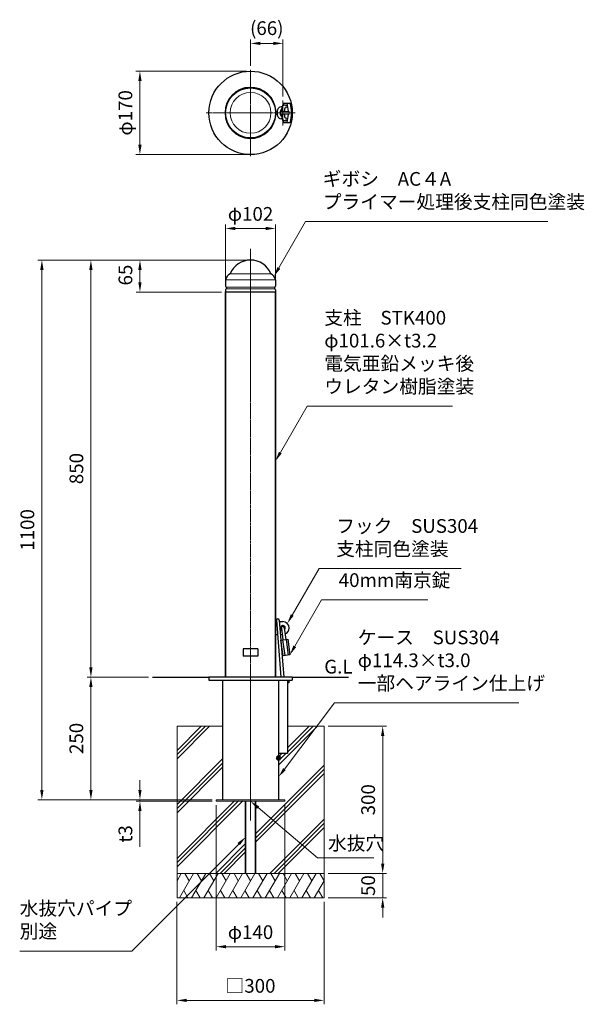
# Model space of a CAD drawing. Units: millimetres. Extents: x 78883 to 81450, y 48471 to 50477.
# Drawn here: x 78883 to 80035, y 48471 to 50477 of the extents above; entities that cross this region are included whole.
import ezdxf

# ---------------------------------------------------------------- set-up
doc = ezdxf.new("R2010")
doc.units = ezdxf.units.MM
doc.linetypes.add('AM_ISO08W050', pattern=[18, 12, -1.5, 3, -1.5])
for name, color, linetype, lineweight in [('AM_0', 7, 'Continuous', 30), ('AM_5', 3, 'Continuous', 15), ('AM_6', 2, 'Continuous', 25), ('AM_7', 4, 'AM_ISO08W050', 15), ('実線', 7, 'Continuous', 35)]:
    doc.layers.add(name, color=color, linetype=linetype, lineweight=lineweight)
doc.layers.add('AM_12', color=7, linetype='Continuous', lineweight=50, plot=False)
doc.styles.get("Standard").update_dxf_attribs({"font": 'ISOCP.SHX', "bigfont": 'EXTFONT.SHX'})
doc.dimstyles.new('AM_ISO$0', dxfattribs={"dimtxt": 3.5, "dimasz": 2.5, "dimexe": 1, "dimexo": 1, "dimgap": 1.5, "dimtad": 1, "dimdsep": 46, "dimtxsty": 'Standard', "dimcen": 0, "dimclrd": 256, "dimclre": 256, "dimclrt": 2, "dimadec": 0, "dimazin": 2, "dimtp": 0.1, "dimtm": 0.1, "dimtfac": 0.71, "dimtmove": 0, "dimatfit": 3, "dimfxl": 0, "dimlwd": -1, "dimlwe": -1, "dimarcsym": 0})

# ---------------------------------------------------------------- blocks, each defined once
blk = doc.blocks.new('*S331')
at = {"layer": 'AM_12', "color": 4}
for p, q in [((79407.9, 48976.3), (79414.9, 48969.3)), ((79414.9, 48976.3), (79407.9, 48969.3))]:
    blk.add_line(p, q, dxfattribs=at)
blk.add_circle((79411.4, 48972.8), 3.5, dxfattribs=at)
blk = doc.blocks.new('*D309')
at = {"layer": 'AM_5'}
for p, q in [((79346.2, 49987.6), (79020.7, 49987.6)), ((79028.7, 49967.6), (79028.7, 49157.6)), ((79096.2, 49137.6), (79020.7, 49137.6))]:
    blk.add_line(p, q, dxfattribs=at)
for points in [[(79025.3, 49967.6), (79032, 49967.6), (79028.7, 49987.6)], [(79025.3, 49157.6), (79032, 49157.6), (79028.7, 49137.6)]]:
    blk.add_solid(points, dxfattribs=at)
at = {"layer": 'Defpoints', "color": 0}
for p in [(79354.2, 49987.6), (79028.7, 49137.6), (79104.2, 49137.6)]:
    blk.add_point(p, dxfattribs=at)
at = {"layer": 'AM_5', "color": 2, "insert": (79002.7, 49562.6), "char_height": 28, "attachment_point": 5, "rotation": 90}
blk.add_mtext('850', dxfattribs=at)
blk = doc.blocks.new('*D310')
at = {"layer": 'AM_5'}
for p, q in [((79146.2, 49137.6), (79020.7, 49137.6)), ((79028.7, 49117.6), (79028.7, 48907.6)), ((79276.2, 48887.6), (79020.7, 48887.6))]:
    blk.add_line(p, q, dxfattribs=at)
for points in [[(79025.3, 49117.6), (79032, 49117.6), (79028.7, 49137.6)], [(79025.3, 48907.6), (79032, 48907.6), (79028.7, 48887.6)]]:
    blk.add_solid(points, dxfattribs=at)
at = {"layer": 'Defpoints', "color": 0}
for p in [(79154.2, 49137.6), (79028.7, 48887.6), (79284.2, 48887.6)]:
    blk.add_point(p, dxfattribs=at)
at = {"layer": 'AM_5', "color": 2, "insert": (79002.6, 49012.6), "char_height": 28, "attachment_point": 5, "rotation": 90}
blk.add_mtext('250', dxfattribs=at)
blk = doc.blocks.new('*D311')
at = {"layer": 'AM_5'}
for p, q in [((79346.2, 49987.6), (78920.7, 49987.6)), ((78928.7, 48907.6), (78928.7, 49967.6)), ((79096.2, 48887.6), (78920.7, 48887.6))]:
    blk.add_line(p, q, dxfattribs=at)
for points in [[(78925.3, 49967.6), (78932, 49967.6), (78928.7, 49987.6)], [(78925.3, 48907.6), (78932, 48907.6), (78928.7, 48887.6)]]:
    blk.add_solid(points, dxfattribs=at)
at = {"layer": 'Defpoints', "color": 0}
for p in [(78928.7, 49987.6), (79354.2, 49987.6), (79104.2, 48887.6)]:
    blk.add_point(p, dxfattribs=at)
at = {"layer": 'AM_5', "color": 2, "insert": (78902.7, 49437.6), "char_height": 28, "attachment_point": 5, "rotation": 90}
blk.add_mtext('1100', dxfattribs=at)
blk = doc.blocks.new('A$C7AA11AFE')
at = {"layer": 'AM_0'}
for p, q in [((-3, 0), (-3, -24)), ((3, 0), (3, -24)), ((-7, -24), (7, -24)), ((-7, -56), (-7, -24)), ((-3.7, -24), (-3.7, -56)), ((3.8, -24), (3.8, -56)), ((7, -24), (7, -56)), ((7, -56), (-7, -56))]:
    blk.add_line(p, q, dxfattribs=at)
blk.add_arc((0, 0), 3, 0.0172, 179.9828, dxfattribs=at)
blk = doc.blocks.new('*D312')
at = {"layer": 'AM_5'}
for p, q in [((79303.2, 49949.1), (79303.2, 50060)), ((79385.2, 50052), (79323.2, 50052)), ((79405.2, 49949.1), (79405.2, 50060))]:
    blk.add_line(p, q, dxfattribs=at)
for points in [[(79323.2, 50055.3), (79323.2, 50048.6), (79303.2, 50052)], [(79385.2, 50055.3), (79385.2, 50048.6), (79405.2, 50052)]]:
    blk.add_solid(points, dxfattribs=at)
at = {"layer": 'Defpoints', "color": 0}
for p in [(79303.2, 50052), (79303.2, 49941.1), (79405.2, 49941.1)]:
    blk.add_point(p, dxfattribs=at)
at = {"layer": 'AM_5', "color": 2, "insert": (79354.2, 50078), "char_height": 28, "attachment_point": 5}
blk.add_mtext('φ102', dxfattribs=at)
blk = doc.blocks.new('*D319')
at = {"layer": 'AM_5'}
for p, q in [((79128.7, 48907.6), (79128.7, 48927.6)), ((79276.2, 48887.6), (79120.7, 48887.6)), ((79128.7, 48887.6), (79128.7, 48884.6)), ((79276.2, 48884.6), (79120.7, 48884.6)), ((79128.7, 48864.6), (79128.7, 48791.4))]:
    blk.add_line(p, q, dxfattribs=at)
for points in [[(79125.3, 48907.6), (79132, 48907.6), (79128.7, 48887.6)], [(79125.3, 48864.6), (79132, 48864.6), (79128.7, 48884.6)]]:
    blk.add_solid(points, dxfattribs=at)
at = {"layer": 'Defpoints', "color": 0}
for p in [(79284.2, 48887.6), (79128.7, 48884.6), (79284.2, 48884.6)]:
    blk.add_point(p, dxfattribs=at)
at = {"layer": 'AM_5', "color": 2, "insert": (79102.7, 48818), "char_height": 28, "attachment_point": 5, "rotation": 90}
blk.add_mtext('t3', dxfattribs=at)
blk = doc.blocks.new('*D315')
at = {"layer": 'AM_5'}
for p, q in [((79346.2, 50372.6), (79120.6, 50372.6)), ((79128.6, 50352.6), (79128.6, 50222.6)), ((79346.2, 50202.6), (79120.6, 50202.6))]:
    blk.add_line(p, q, dxfattribs=at)
for points in [[(79125.3, 50352.6), (79132, 50352.6), (79128.6, 50372.6)], [(79125.3, 50222.6), (79132, 50222.6), (79128.6, 50202.6)]]:
    blk.add_solid(points, dxfattribs=at)
at = {"layer": 'Defpoints', "color": 0}
for p in [(79354.2, 50372.6), (79128.6, 50202.6), (79354.2, 50202.6)]:
    blk.add_point(p, dxfattribs=at)
at = {"layer": 'AM_5', "color": 2, "insert": (79102.6, 50287.6), "char_height": 28, "attachment_point": 5, "rotation": 90}
blk.add_mtext('φ170', dxfattribs=at)
blk = doc.blocks.new('*D316')
at = {"layer": 'AM_5'}
for p, q in [((79354.2, 50383.6), (79354.2, 50437.2)), ((79420.4, 50321.1), (79420.4, 50437.2)), ((79374.2, 50429.2), (79400.4, 50429.2))]:
    blk.add_line(p, q, dxfattribs=at)
for points in [[(79374.2, 50432.5), (79374.2, 50425.9), (79354.2, 50429.2)], [(79400.4, 50432.5), (79400.4, 50425.9), (79420.4, 50429.2)]]:
    blk.add_solid(points, dxfattribs=at)
at = {"layer": 'Defpoints', "color": 0}
for p in [(79420.4, 50429.2), (79354.2, 50375.6), (79420.4, 50313.1)]:
    blk.add_point(p, dxfattribs=at)
at = {"layer": 'AM_5', "color": 2, "insert": (79387.3, 50456.6), "char_height": 28, "attachment_point": 5}
blk.add_mtext('(66)', dxfattribs=at)
blk = doc.blocks.new('*S332')
at = {"layer": 'AM_5'}
for p, q in [((79469.6, 49689.8), (79415, 49595.2)), ((79766, 49689.8), (79469.6, 49689.8))]:
    blk.add_line(p, q, dxfattribs=at)
at = {"layer": 'AM_5', "linetype": 'Continuous'}
blk.add_trace([(79412.1, 49596.9), (79417.9, 49593.5), (79405, 49577.9)], dxfattribs=at)
at = {"layer": 'AM_5', "color": 2, "insert": (79504.6, 49707.3), "char_height": 28, "attachment_point": 7}
blk.add_mtext('支柱\u3000STK400\u3000\\Pφ101.6×t3.2\\P電気亜鉛メッキ後\u3000\\Pウレタン樹脂塗装', dxfattribs=at)
blk = doc.blocks.new('*S333')
at = {"layer": 'AM_5'}
for p, q in [((79466.5, 50066.1), (79411.9, 49971.5)), ((79960.7, 50066.1), (79466.5, 50066.1))]:
    blk.add_line(p, q, dxfattribs=at)
at = {"layer": 'AM_5', "linetype": 'Continuous'}
blk.add_trace([(79409, 49973.2), (79414.8, 49969.9), (79401.9, 49954.2)], dxfattribs=at)
at = {"layer": 'AM_5', "color": 2, "insert": (79501.5, 50083.6), "char_height": 28, "attachment_point": 7}
blk.add_mtext('ギボシ\u3000AC４A\u3000\\Pプライマー処理後支柱同色塗装', dxfattribs=at)
blk = doc.blocks.new('*S334')
at = {"layer": 'AM_5'}
for p, q in [((79493.9, 49358.7), (79439.2, 49264.1)), ((79784.1, 49358.7), (79493.9, 49358.7))]:
    blk.add_line(p, q, dxfattribs=at)
at = {"layer": 'AM_5', "linetype": 'Continuous'}
blk.add_trace([(79436.4, 49265.8), (79442.1, 49262.5), (79429.2, 49246.8)], dxfattribs=at)
at = {"layer": 'AM_5', "color": 2, "insert": (79528.9, 49376.2), "char_height": 28, "attachment_point": 7}
blk.add_mtext('フック\u3000SUS304\u3000\\P支柱同色塗装', dxfattribs=at)
blk = doc.blocks.new('*S335')
at = {"layer": 'AM_5'}
for p, q in [((79499.1, 49295), (79444.5, 49200.4)), ((79715.6, 49295), (79499.1, 49295))]:
    blk.add_line(p, q, dxfattribs=at)
at = {"layer": 'AM_5', "linetype": 'Continuous'}
blk.add_trace([(79441.6, 49202), (79447.3, 49198.7), (79434.5, 49183)], dxfattribs=at)
at = {"layer": 'AM_5', "color": 2, "insert": (79534.1, 49312.5), "char_height": 28, "attachment_point": 7}
blk.add_mtext('40mm南京錠', dxfattribs=at)
blk = doc.blocks.new('*D325')
at = {"layer": 'AM_5'}
for p, q in [((79346.2, 49987.4), (79120.7, 49987.4)), ((79128.7, 49967.4), (79128.7, 49942.4)), ((79295, 49922.4), (79120.7, 49922.4))]:
    blk.add_line(p, q, dxfattribs=at)
for points in [[(79125.3, 49967.4), (79132, 49967.4), (79128.7, 49987.4)], [(79125.3, 49942.4), (79132, 49942.4), (79128.7, 49922.4)]]:
    blk.add_solid(points, dxfattribs=at)
at = {"layer": 'Defpoints', "color": 0}
for p in [(79354.2, 49987.4), (79128.7, 49922.4), (79303, 49922.4)]:
    blk.add_point(p, dxfattribs=at)
at = {"layer": 'AM_5', "color": 2, "insert": (79102.7, 49957), "char_height": 28, "attachment_point": 5, "rotation": 90}
blk.add_mtext('65', dxfattribs=at)
blk = doc.blocks.new('*S338')
at = {"layer": 'AM_5'}
for p, q in [((79490.8, 48769.2), (79369.5, 48871.7)), ((79605.5, 48769.2), (79490.8, 48769.2))]:
    blk.add_line(p, q, dxfattribs=at)
at = {"layer": 'AM_5', "linetype": 'Continuous'}
blk.add_trace([(79371.7, 48874.2), (79367.4, 48869.2), (79354.2, 48884.6)], dxfattribs=at)
at = {"layer": 'AM_5', "color": 2, "insert": (79512.1, 48776.2), "char_height": 28, "attachment_point": 7}
blk.add_mtext('水抜穴', dxfattribs=at)
blk = doc.blocks.new('*D329')
at = {"layer": 'AM_5'}
for p, q in [((79284.2, 48876.6), (79284.2, 48580.1)), ((79424.2, 48876.6), (79424.2, 48580.1)), ((79304.2, 48588.1), (79404.2, 48588.1))]:
    blk.add_line(p, q, dxfattribs=at)
for points in [[(79304.2, 48591.5), (79304.2, 48584.8), (79284.2, 48588.1)], [(79404.2, 48591.5), (79404.2, 48584.8), (79424.2, 48588.1)]]:
    blk.add_solid(points, dxfattribs=at)
at = {"layer": 'Defpoints', "color": 0}
for p in [(79284.2, 48884.6), (79424.2, 48884.6), (79424.2, 48588.1)]:
    blk.add_point(p, dxfattribs=at)
at = {"layer": 'AM_5', "color": 2, "insert": (79354.2, 48614.1), "char_height": 28, "attachment_point": 5}
blk.add_mtext('φ140', dxfattribs=at)
blk = doc.blocks.new('*S339')
at = {"layer": 'AM_5'}
for p, q in [((79525.2, 49084.9), (79423.4, 48950.1)), ((79901.3, 49084.9), (79525.2, 49084.9))]:
    blk.add_line(p, q, dxfattribs=at)
at = {"layer": 'AM_5', "linetype": 'Continuous'}
blk.add_trace([(79420.8, 48952.1), (79426.1, 48948.1), (79411.4, 48934.1)], dxfattribs=at)
at = {"layer": 'AM_5', "color": 2, "insert": (79572.8, 49102.4), "char_height": 28, "attachment_point": 7}
blk.add_mtext('ケース\u3000SUS304\u3000\\Pφ114.3×t3.0\u3000\\P一部ヘアライン仕上げ', dxfattribs=at)
blk = doc.blocks.new('*D327')
at = {"layer": 'AM_5'}
for p, q in [((79204.2, 48679.6), (79204.2, 48470.7)), ((79504.2, 48679.6), (79504.2, 48470.7)), ((79224.2, 48478.7), (79484.2, 48478.7))]:
    blk.add_line(p, q, dxfattribs=at)
for points in [[(79224.2, 48482), (79224.2, 48475.4), (79204.2, 48478.7)], [(79484.2, 48482), (79484.2, 48475.4), (79504.2, 48478.7)]]:
    blk.add_solid(points, dxfattribs=at)
at = {"layer": 'Defpoints', "color": 0}
for p in [(79204.2, 48687.6), (79504.2, 48687.6), (79504.2, 48478.7)]:
    blk.add_point(p, dxfattribs=at)
at = {"layer": 'AM_5', "color": 2, "insert": (79354.2, 48504.7), "char_height": 28, "attachment_point": 5}
blk.add_mtext('□300', dxfattribs=at)
blk = doc.blocks.new('*D330')
at = {"layer": 'AM_5'}
for p, q in [((79512.2, 49037.6), (79631.7, 49037.6)), ((79623.7, 49017.6), (79623.7, 48757.6)), ((79512.2, 48737.6), (79631.7, 48737.6))]:
    blk.add_line(p, q, dxfattribs=at)
for points in [[(79620.4, 49017.6), (79627.1, 49017.6), (79623.7, 49037.6)], [(79620.4, 48757.6), (79627.1, 48757.6), (79623.7, 48737.6)]]:
    blk.add_solid(points, dxfattribs=at)
at = {"layer": 'Defpoints', "color": 0}
for p in [(79504.2, 49037.6), (79504.2, 48737.6), (79623.7, 48737.6)]:
    blk.add_point(p, dxfattribs=at)
at = {"layer": 'AM_5', "color": 2, "insert": (79597.7, 48887.6), "char_height": 28, "attachment_point": 5, "rotation": 90}
blk.add_mtext('300', dxfattribs=at)
blk = doc.blocks.new('*D328')
at = {"layer": 'AM_5'}
for p, q in [((79623.7, 48757.6), (79623.7, 48777.6)), ((79512.2, 48737.6), (79631.7, 48737.6)), ((79623.7, 48737.6), (79623.7, 48687.6)), ((79512.2, 48687.6), (79631.7, 48687.6)), ((79623.7, 48667.6), (79623.7, 48647.6))]:
    blk.add_line(p, q, dxfattribs=at)
for points in [[(79620.4, 48757.6), (79627.1, 48757.6), (79623.7, 48737.6)], [(79620.4, 48667.6), (79627.1, 48667.6), (79623.7, 48687.6)]]:
    blk.add_solid(points, dxfattribs=at)
at = {"layer": 'Defpoints', "color": 0}
for p in [(79504.2, 48737.6), (79504.2, 48687.6), (79623.7, 48687.6)]:
    blk.add_point(p, dxfattribs=at)
at = {"layer": 'AM_5', "color": 2, "insert": (79597.7, 48712.6), "char_height": 28, "attachment_point": 5, "rotation": 90}
blk.add_mtext('50', dxfattribs=at)
blk = doc.blocks.new('*S340')
at = {"layer": 'AM_5'}
for p, q in [((79112.1, 48579.3), (79330.1, 48797.3)), ((78883.4, 48579.3), (79112.1, 48579.3))]:
    blk.add_line(p, q, dxfattribs=at)
at = {"layer": 'AM_5', "linetype": 'Continuous'}
blk.add_trace([(79332.5, 48795), (79327.7, 48799.7), (79344.2, 48811.5)], dxfattribs=at)
at = {"layer": 'AM_5', "color": 2, "insert": (78883.4, 48596.8), "char_height": 28, "attachment_point": 7}
blk.add_mtext('水抜穴パイプ\\P別途', dxfattribs=at)

msp = doc.modelspace()

# ---------------------------------------------------------------- linework, layer by layer
at = {"layer": 'AM_0', "lineweight": 20}
for p, q in [((79405.156617, 50290.603691), (79408.637904, 50290.603691)), ((79414.762354, 50290.603691), (79432.894929, 50290.603691)), ((79432.894929, 50290.603691), (79432.894929, 50284.603691)), ((79405.156617, 50284.603691), (79408.637904, 50284.603691)), ((79414.762745, 50284.603691), (79432.894929, 50284.603691))]:
    msp.add_line(p, q, dxfattribs=at)
at = {"layer": 'AM_0'}
for p, q in [((79418.855692, 50299.849785), (79416.382664, 50299.85027)), ((79417.296399, 50293.850422), (79416.530493, 50293.850422)), ((79421.079117, 50307.603691), (79434.827114, 50307.603691)), ((79418.842088, 50275.357986), (79416.36906, 50275.357501)), ((79417.296399, 50281.33423), (79416.530493, 50281.33423)), ((79421.079117, 50267.603691), (79434.827114, 50267.603691)), ((79303.244944, 49947.607061), (79303.244944, 49934.607061)), ((79305.244944, 49932.607061), (79305.244944, 49928.607061)), ((79403.244944, 49932.607061), (79403.244944, 49928.607061)), ((79405.244944, 49947.607061), (79405.244944, 49934.607061)), ((79303.244944, 49926.607061), (79303.244944, 49922.607061)), ((79303.244944, 49922.607061), (79405.244944, 49922.607061)), ((79405.244944, 49926.607061), (79405.244944, 49922.607061)), ((79405.044944, 49250.607055), (79407.052131, 49250.607055)), ((79405.044944, 49250.607055), (79407.052131, 49250.607055)), ((79406.829441, 49253.365369), (79416.175092, 49137.607055)), ((79412.809928, 49253.84888), (79422.194614, 49137.607055)), ((79413.071654, 49250.607055), (79420.044944, 49250.607055)), ((79405.044944, 49224.607055), (79409.15122, 49224.607055)), ((79405.044944, 49224.607055), (79409.15122, 49224.607055)), ((79415.170742, 49224.607055), (79418.767992, 49224.607055)), ((79369.244944, 49195.107056), (79339.244944, 49195.107056)), ((79339.244944, 49195.107056), (79339.244944, 49180.107055)), ((79369.244944, 49195.107056), (79369.244944, 49180.107055)), ((79369.244944, 49180.107055), (79339.244944, 49180.107055)), ((79154.244944, 49137.607055), (79269.244944, 49137.607055)), ((79439.244944, 49137.607055), (79269.244944, 49137.607055)), ((79269.244944, 49137.607055), (79269.244944, 49131.607055)), ((79269.244944, 49131.607055), (79439.244944, 49131.607055)), ((79297.094944, 49131.607055), (79297.094944, 48887.607055)), ((79411.394944, 49131.607055), (79411.394944, 48887.607055)), ((79429.394944, 49131.607055), (79429.394944, 48981.607055)), ((79432.294701, 49131.607055), (79432.294701, 49125.607055)), ((79439.244944, 49137.607055), (79554.244944, 49137.607055)), ((79439.244944, 49137.607055), (79439.244944, 49131.607055)), ((79432.294701, 49125.607055), (79429.394944, 49125.607055)), ((79429.394944, 48981.607055), (79411.394944, 48981.607055))]:
    msp.add_line(p, q, dxfattribs=at)
at = {"layer": 'AM_0', "lineweight": 15}
for p, q in [((79312.813293, 49959.607061), (79395.910277, 49959.607061)), ((79303.478627, 49947.607061), (79405.244945, 49947.607061)), ((79305.244944, 49932.607061), (79403.244944, 49932.607061)), ((79305.244944, 49928.607061), (79403.244944, 49928.607061)), ((79204.244944, 49037.607055), (79204.244944, 48737.607055)), ((79204.244944, 49037.607055), (79297.094981, 49037.607055)), ((79204.244944, 48988.139844), (79253.712155, 49037.607055)), ((79204.244944, 48971.169281), (79270.682717, 49037.607055)), ((79204.244944, 48979.654563), (79262.197436, 49037.607055)), ((79411.394983, 48958.31932), (79490.682717, 49037.607055)), ((79429.394944, 49037.607055), (79504.244944, 49037.607055)), ((79429.394944, 48993.289844), (79473.712155, 49037.607055)), ((79429.394944, 48984.804563), (79482.197436, 49037.607055)), ((79504.244944, 49037.607055), (79504.244944, 48737.607055)), ((79204.244944, 48878.139844), (79297.094981, 48970.989882)), ((79411.394983, 48975.289883), (79417.712155, 48981.607055)), ((79411.394983, 48966.804602), (79426.197436, 48981.607055)), ((79204.244944, 48869.654563), (79297.094981, 48962.5046)), ((79204.244944, 48861.169281), (79297.094981, 48954.019319)), ((79364.244944, 48818.139844), (79504.244979, 48958.13988)), ((79364.244944, 48809.654563), (79504.244979, 48949.654598)), ((79364.244944, 48801.169281), (79504.244979, 48941.169317)), ((79204.244944, 48759.654563), (79329.897405, 48885.307024)), ((79204.244944, 48751.169281), (79338.382686, 48885.307024)), ((79204.244944, 48768.139844), (79321.412123, 48885.307024)), ((79284.244944, 48887.606396), (79424.244944, 48887.610952)), ((79284.244944, 48887.606396), (79284.244944, 48884.607055)), ((79424.244944, 48887.610952), (79424.244944, 48884.607055)), ((79393.712155, 48737.607055), (79504.244944, 48848.139844)), ((79402.197436, 48737.607055), (79504.244944, 48839.654563)), ((79410.682717, 48737.607055), (79504.244944, 48831.169281)), ((79283.712155, 48737.607055), (79344.244944, 48798.139844)), ((79292.197436, 48737.607055), (79344.244944, 48789.654563)), ((79300.682717, 48737.607055), (79344.244944, 48781.169281)), ((79204.244944, 48722.452044), (79212.994759, 48737.607167)), ((79204.244944, 48737.607055), (79504.244944, 48737.607055)), ((79204.244944, 48687.607055), (79204.244944, 48737.607055)), ((79209.127245, 48687.607229), (79237.994738, 48737.607192)), ((79220.494808, 48737.607116), (79229.244808, 48722.451671)), ((79234.127297, 48687.607199), (79262.994761, 48737.607112)), ((79245.494861, 48737.607146), (79254.244821, 48722.451771)), ((79259.127282, 48687.607113), (79287.994775, 48737.607076)), ((79270.494846, 48737.606999), (79279.244846, 48722.451555)), ((79284.127335, 48687.607082), (79312.994798, 48737.606995)), ((79295.494898, 48737.60703), (79304.244858, 48722.451654)), ((79309.127353, 48687.607055), (79337.99485, 48737.607026)), ((79320.494883, 48737.606883), (79329.244883, 48722.451438)), ((79334.127372, 48687.606966), (79362.994835, 48737.606877)), ((79345.494935, 48737.606913), (79354.244935, 48722.451469)), ((79359.127424, 48687.606935), (79387.994934, 48737.606928)), ((79370.495026, 48737.606877), (79379.244987, 48722.451499)), ((79384.127476, 48687.606905), (79412.995077, 48737.607055)), ((79395.494817, 48737.607055), (79404.244907, 48722.451454)), ((79409.127528, 48687.606874), (79437.995021, 48737.606837)), ((79420.494887, 48737.607055), (79429.24496, 48722.451484)), ((79434.127316, 48687.606996), (79462.994809, 48737.606959)), ((79445.49488, 48737.606883), (79454.24488, 48722.451438)), ((79459.127369, 48687.606966), (79487.994832, 48737.606879)), ((79470.494932, 48737.606913), (79479.244892, 48722.451538)), ((79495.494984, 48737.606882), (79504.244944, 48722.451507)), ((79504.244944, 48737.607055), (79504.244944, 48687.607055)), ((79484.127421, 48687.606935), (79504.244944, 48722.451507)), ((79504.244944, 48687.607055), (79204.244944, 48687.607055)), ((79217.877358, 48702.762621), (79226.627358, 48687.607177)), ((79242.877279, 48702.762575), (79251.627316, 48687.607066)), ((79267.877396, 48702.762505), (79276.627396, 48687.60706)), ((79292.877316, 48702.762459), (79301.627354, 48687.606949)), ((79317.877433, 48702.762388), (79326.627433, 48687.606944)), ((79342.877353, 48702.762342), (79351.627353, 48687.606898)), ((79367.877405, 48702.762373), (79376.627405, 48687.606929)), ((79392.877458, 48702.762403), (79401.627457, 48687.606959)), ((79417.877378, 48702.762358), (79426.627378, 48687.606913)), ((79442.87743, 48702.762388), (79451.62743, 48687.606944)), ((79467.87735, 48702.762343), (79476.627388, 48687.606833)), ((79492.877402, 48702.762312), (79501.62744, 48687.606802))]:
    msp.add_line(p, q, dxfattribs=at)
at = {"layer": 'AM_0', "lineweight": 18}
msp.add_line((79424.244944, 48884.607055), (79284.244944, 48884.607055), dxfattribs=at)
at = {"layer": 'AM_0'}
for radius in [85, 51]:
    msp.add_circle((79354.244929, 50287.603691), radius, dxfattribs=at)
at = {"layer": 'AM_0', "lineweight": 20}
msp.add_circle((79354.244944, 50287.603691), 41.665334, dxfattribs=at)
at = {"layer": 'AM_0'}
for centre, radius, start, end in [((79354.244929, 50287.603691), 52, 3.30736218, 356.69263782), ((79482.296472, 50287.603691), 64.401587, 161.90753937, 168.523072767), ((79424.753364, 50300.603691), 3, 270, 90), ((79367.210256, 50287.603691), 64.401587, 2.669958471, 18.09246063), ((79373.60976, 50287.603691), 64.401587, 341.90753937, 18.09246063), ((79482.296472, 50287.603691), 64.401587, 191.477735573, 198.09246063), ((79424.753364, 50274.603691), 3, 270, 90), ((79367.210256, 50287.603691), 64.401587, 341.90753937, 357.330041529), ((79354.244944, 49942.607061), 45, 22.196101, 157.803899), ((79320.790754, 49943.589035), 18, 117.140541001, 167.101557), ((79387.699134, 49943.589035), 18, 12.898443, 62.859458999), ((79305.244944, 49934.607061), 2, 180, 270), ((79305.244944, 49926.607061), 2, 90, 180), ((79403.244944, 49934.607061), 2, 270, 0), ((79403.244944, 49926.607061), 2, 0, 90), ((79409.803156, 49253.605448), 3, 4.615715768, 184.615715768), ((79420.044944, 49237.607055), 13, 0, 90), ((79420.044944, 49237.607055), 5, 314.537185604, 240.797390312), ((79420.044944, 49237.607055), 13, 291.009651755, 0)]:
    msp.add_arc(centre, radius, start, end, dxfattribs=at)
for centre, major_axis, ratio, start_param, end_param in [((79416.36906, 50287.603691), (0, 12.24619), 0.6511519916, 0, 3.1415926536), ((79424.753364, 50287.603691), (0, -10), 0.1800214326, 3.1415926536, 4.4076963264), ((79424.753364, 50287.603691), (0, -10), 0.1800214326, 5.0170816344, 6.2831853072)]:
    msp.add_ellipse(centre, major_axis=major_axis, ratio=ratio, start_param=start_param, end_param=end_param, dxfattribs=at)
for points, knots in [([(79416.533118, 50293.852124), (79416.478237, 50293.81669), (79416.383139, 50293.745891), (79416.140125, 50293.503176), (79415.992888, 50293.331462), (79415.682454, 50292.882617), (79415.519479, 50292.605802), (79415.1106, 50291.75693), (79414.878397, 50291.108228), (79414.53942, 50289.664666), (79414.432297, 50288.870674), (79414.374164, 50287.258521), (79414.423089, 50286.440796), (79414.663042, 50284.904818), (79414.854339, 50284.187178), (79415.317295, 50282.963233), (79415.589155, 50282.458573), (79416.037673, 50281.812028), (79416.220696, 50281.614621), (79416.43223, 50281.425203), (79416.49321, 50281.381024), (79416.533118, 50281.355258)], [0.3979798024, 0.3979798024, 0.3979798024, 0.3979798024, 0.5766212927, 0.5766212927, 0.7552627831, 0.7552627831, 0.9339042735, 0.9339042735, 1.2246900712, 1.2246900712, 1.515475869, 1.515475869, 1.8062616667, 1.8062616667, 2.0970474645, 2.0970474645, 2.3878332622, 2.3878332622, 2.6137093432, 2.6137093432, 2.7436128512, 2.7436128512, 2.7436128512, 2.7436128512]), ([(79424.753364, 50303.603691), (79424.229115, 50303.603691), (79423.706105, 50303.536102), (79422.741576, 50303.296071), (79422.300697, 50303.12549), (79421.528542, 50302.740403), (79421.196192, 50302.526715), (79420.624769, 50302.097809), (79420.384907, 50301.882369), (79419.783011, 50301.277139), (79419.506284, 50300.909241), (79419.061105, 50300.238735), (79418.89394, 50299.933619), (79418.61122, 50299.359518), (79418.496609, 50299.090246), (79418.294994, 50298.568239), (79418.208385, 50298.315566), (79417.9566, 50297.511311), (79417.822106, 50296.966902), (79417.586991, 50295.840912), (79417.487944, 50295.260766), (79417.315948, 50294.053939), (79417.243341, 50293.427738), (79417.116708, 50292.076573), (79417.064974, 50291.347354), (79417.027468, 50290.603691)], [3.1415926536, 3.1415926536, 3.1415926536, 3.1415926536, 3.1863625001, 3.1863625001, 3.2311323467, 3.2311323467, 3.2759021932, 3.2759021932, 3.3206720398, 3.3206720398, 3.4063657035, 3.4063657035, 3.4920593673, 3.4920593673, 3.577753031, 3.577753031, 3.6634466947, 3.6634466947, 3.853093943, 3.853093943, 4.0427411913, 4.0427411913, 4.2323884396, 4.2323884396, 4.4391735795, 4.4391735795, 4.4391735795, 4.4391735795]), ([(79417.027514, 50284.603691), (79417.038997, 50284.376006), (79417.051809, 50284.149716), (79417.132102, 50282.874507), (79417.226919, 50281.862238), (79417.448122, 50280.186043), (79417.560499, 50279.498161), (79417.801435, 50278.336049), (79417.918505, 50277.851442), (79418.173546, 50276.988337), (79418.29974, 50276.611354), (79418.588741, 50275.897982), (79418.737411, 50275.569682), (79419.095854, 50274.91767), (79419.288282, 50274.603992), (79419.763111, 50273.975473), (79420.023941, 50273.669366), (79420.651386, 50273.085532), (79420.991879, 50272.812002), (79421.832944, 50272.294811), (79422.336662, 50272.051838), (79423.378151, 50271.736029), (79423.888665, 50271.641303), (79424.524635, 50271.606799), (79424.638999, 50271.603691), (79424.753364, 50271.603691)], [4.9855584064, 4.9855584064, 4.9855584064, 4.9855584064, 5.0488521511, 5.0488521511, 5.3449622969, 5.3449622969, 5.5681620415, 5.5681620415, 5.7360096685, 5.7360096685, 5.8650267545, 5.8650267545, 5.9667291641, 5.9667291641, 6.0492582535, 6.0492582535, 6.1172172863, 6.1172172863, 6.1729345649, 6.1729345649, 6.2286518436, 6.2286518436, 6.2734187569, 6.2734187569, 6.2831853072, 6.2831853072, 6.2831853072, 6.2831853072])]:
    msp.add_open_spline(points, degree=3, knots=knots, dxfattribs=at)
at = {"layer": 'AM_7', "ltscale": 0.5}
for p, q in [((79354.244929, 50375.603691), (79354.244929, 50199.603691)), ((79420.394929, 50313.07478), (79420.394929, 50262.109872)), ((79445.013768, 50287.603691), (79263.476089, 50287.603691)), ((79354.244944, 50010.289716), (79354.244944, 48845.108413))]:
    msp.add_line(p, q, dxfattribs=at)
at = {"layer": '実線'}
for p, q in [((79303.444944, 49922.603691), (79303.444908, 49137.607055)), ((79405.011263, 49922.603691), (79405.044944, 49137.607055)), ((79344.244944, 48737.607055), (79344.244944, 48885.307024)), ((79364.244944, 48737.607055), (79364.244944, 48885.307024))]:
    msp.add_line(p, q, dxfattribs=at)
msp.add_point((79354.244944, 49137.607055), dxfattribs=at)
msp.add_point((79354.244944, 49137.607055), dxfattribs=at)

# ---------------------------------------------------------------- block references
at = {"layer": 'AM_0', "rotation": 7.667287957544985}
msp.add_blockref('A$C7AA11AFE', (79420.044944, 49237.607055), dxfattribs=at)
at = {"layer": 'AM_12'}
msp.add_blockref('*S331', (0, 0), dxfattribs=at)
at = {"layer": 'AM_5'}
for name in ['*S333', '*S332', '*S334', '*S335', '*S339', '*S338', '*S340']:
    msp.add_blockref(name, (0, 0), dxfattribs=at)

# ---------------------------------------------------------------- texts
at = {"layer": 'AM_6', "insert": (79504.520973, 49172.881638), "char_height": 28, "attachment_point": 1}
msp.add_mtext('G.L', dxfattribs=at)

# ---------------------------------------------------------------- dimensions: what is measured, and where the dimension line sits
at = {"layer": 'AM_5'}
for base, p1, p2, text, override, picture, middle in [((79420.394929, 50429.19964), (79354.244929, 50375.603691), (79420.394929, 50313.07478), '(<>)', {"dimscale": 8, "dimdec": 0}, '*D316', (79387.319929, 50429.19964)), ((79303.244944, 50051.956984), (79405.244944, 49941.117484), (79303.244944, 49941.117484), 'φ<>', {"dimscale": 8}, '*D312', (79354.244944, 50051.956984))]:
    dim = msp.add_linear_dim(base=base, p1=p1, p2=p2, text=text, dimstyle='AM_ISO$0', override=override, dxfattribs=at)
    dim.commit()
    dim.dimension.update_dxf_attribs({"geometry": picture, "text_midpoint": middle, "dimtype": 160})
for base, p1, p2, text, picture, middle in [((79128.647874, 50202.603691), (79354.244929, 50372.603691), (79354.244929, 50202.603691), 'φ<>', '*D315', (79102.647874, 50287.603691)), ((79128.651805, 48884.607055), (79284.244944, 48887.607061), (79284.244944, 48884.607055), 't<>', '*D319', (79102.651805, 48818.027156))]:
    dim = msp.add_linear_dim(base=base, p1=p1, p2=p2, angle=90, text=text, dimstyle='AM_ISO$0', override={"dimscale": 8}, dxfattribs=at)
    dim.commit()
    dim.dimension.update_dxf_attribs({"geometry": picture, "text_midpoint": middle})
for base, p1, p2, picture, middle in [((78928.651805, 49987.607061), (79104.244944, 48887.607061), (79354.244944, 49987.607061), '*D311', (78902.651805, 49437.607061)), ((79028.651805, 49137.607055), (79354.244944, 49987.607061), (79104.244944, 49137.607055), '*D309', (79002.651805, 49562.607058)), ((79028.651805, 48887.607061), (79154.244944, 49137.607055), (79284.244944, 48887.607061), '*D310', (79002.649049, 49012.607058)), ((79623.719949, 48737.607055), (79504.244944, 49037.607055), (79504.244944, 48737.607055), '*D330', (79597.719949, 48887.607055))]:
    dim = msp.add_linear_dim(base=base, p1=p1, p2=p2, angle=90, dimstyle='AM_ISO$0', override={"dimscale": 8}, dxfattribs=at)
    dim.commit()
    dim.dimension.update_dxf_attribs({"geometry": picture, "text_midpoint": middle})
for base, p1, p2, picture, middle in [((79128.651805, 49922.379239), (79354.244944, 49987.378704), (79303.011262, 49922.379239), '*D325', (79128.651805, 49956.997461)), ((79623.719949, 48687.607055), (79504.244944, 48737.607055), (79504.244944, 48687.607055), '*D328', (79623.719949, 48712.607055))]:
    dim = msp.add_linear_dim(base=base, p1=p1, p2=p2, angle=90, dimstyle='AM_ISO$0', override={"dimscale": 8}, dxfattribs=at)
    dim.commit()
    dim.dimension.update_dxf_attribs({"geometry": picture, "text_midpoint": middle, "dimtype": 160})
for base, p1, p2, text, picture, middle in [((79424.244944, 48588.135747), (79284.244944, 48884.607067), (79424.244944, 48884.607055), 'φ<>', '*D329', (79354.244944, 48614.135747)), ((79504.244944, 48478.703957), (79204.244944, 48687.607055), (79504.244944, 48687.607055), '□<>', '*D327', (79354.244944, 48504.703957))]:
    dim = msp.add_linear_dim(base=base, p1=p1, p2=p2, text=text, dimstyle='AM_ISO$0', override={"dimscale": 8}, dxfattribs=at)
    dim.commit()
    dim.dimension.update_dxf_attribs({"geometry": picture, "text_midpoint": middle})

doc.saveas('drawing.dxf')
